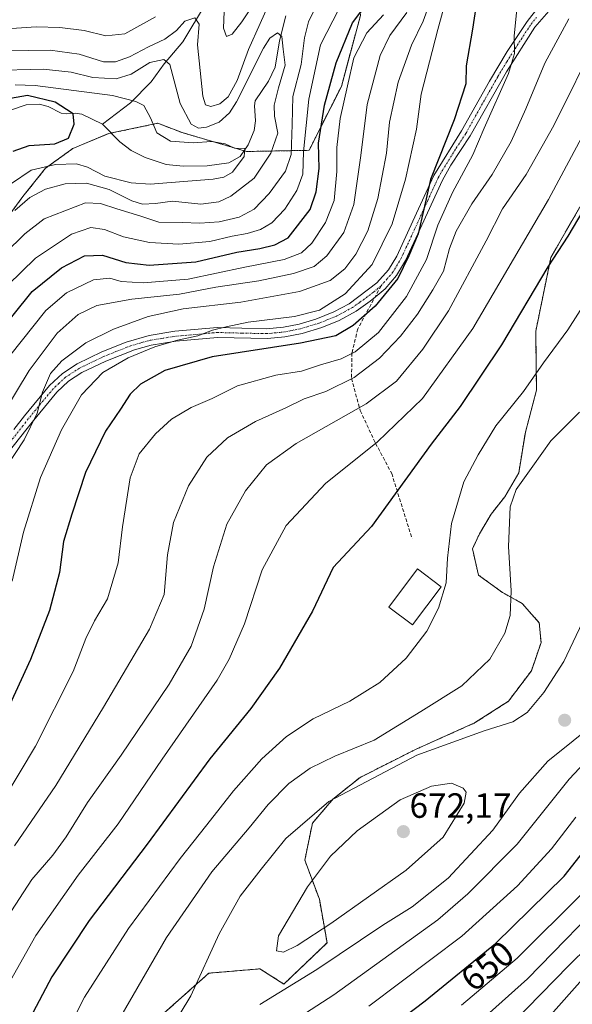
# Model space of a CAD drawing. Units: metres. Extents: x 596528 to 599949, y 4777698 to 4780060.
# Drawn here: x 596907 to 597065, y 4778610 to 4778891 of the extents above; entities that cross this region are included whole.
import ezdxf
from ezdxf.enums import TextEntityAlignment as Align

# ---------------------------------------------------------------- set-up
doc = ezdxf.new("R2010")
doc.units = ezdxf.units.M
doc.header["$MEASUREMENT"] = 0
for name, pattern in [('TRAZO_Y_PUNTO', [1, 0.5, -0.25, 0, -0.25]), ('TRAZOS', [0.75, 0.5, -0.25]), ('TRAZOSX2', [1.5, 1, -0.5])]:
    doc.linetypes.add(name, pattern=pattern)
for name, color, linetype, lineweight in [('Arbolado forestal', 92, 'TRAZOS', 0), ('Arbolado forestal CxS', 92, 'Continuous', 0), ('Camino', 19, 'Continuous', 0), ('Camino Cxs', 19, 'Continuous', 0), ('Camino eje', 39, 'TRAZO_Y_PUNTO', 13), ('Carátula', 7, 'Continuous', 5), ('Corriente natural lineal', 142, 'Continuous', 13), ('Curva de nivel maestra', 36, 'Continuous', 30), ('Curva de nivel normal', 36, 'Continuous', 0), ('Edificación', 1, 'Continuous', 13), ('Edificación Cxs', 1, 'Continuous', 13), ('Pastizal CxS', 92, 'Continuous', 0), ('Punto de cota en terreno', 7, 'Continuous', 0), ('Rótulo de curva de nivel directora', 19, 'Continuous', 0), ('Rótulo de punto de cota en terreno', 19, 'Continuous', 0), ('Senda', 19, 'TRAZOSX2', 0)]:
    doc.layers.add(name, color=color, linetype=linetype, lineweight=lineweight)
doc.styles.add('Arial', font='txt', dxfattribs={"height": 0.2})

# ---------------------------------------------------------------- blocks, each defined once
blk = doc.blocks.new('*U154')
at = {"layer": 'Curva de nivel normal', "color": 36, "linetype": 'Continuous', "lineweight": 0}
for points in [[(596897.26, 4778881.82, 590), (596916.05, 4778882.06, 590), (596924.36, 4778880.98, 590), (596931.29, 4778878.82, 590), (596934.69, 4778878.74, 590), (596938.71, 4778880.18, 590), (596944.15, 4778883.03, 590), (596948.82, 4778885.21, 590), (596952.15, 4778887.74, 590), (596954.59, 4778890.36, 590), (596957.39, 4778891.32, 590), (596958.68, 4778889.48, 590), (596958.15, 4778883.58, 590), (596959.74, 4778868.98, 590), (596960.46, 4778866.46, 590), (596961.99, 4778866, 590), (596964.52, 4778866.78, 590), (596966.9, 4778868.76, 590), (596969.47, 4778873.43, 590), (596972.77, 4778882.28, 590), (596979.4, 4778897.26, 590)], [(596992.87, 4778896.26, 590), (596989.92, 4778890.23, 590), (596988.79, 4778885.58, 590), (596987.78, 4778878.01, 590), (596985.45, 4778868.88, 590), (596985.25, 4778860.87, 590), (596984.92, 4778852.3, 590), (596983.33, 4778847.52, 590), (596978.67, 4778841.2, 590), (596974.37, 4778836.75, 590), (596970.04, 4778834.42, 590), (596964.4, 4778833.08, 590), (596958.82, 4778832.71, 590), (596953.75, 4778832.95, 590), (596947.16, 4778832.97, 590), (596941.99, 4778834.72, 590), (596935.11, 4778836.76, 590), (596930.47, 4778838.36, 590), (596926.19, 4778838.56, 590), (596914.38, 4778833.94, 590), (596908.85, 4778829.68, 590), (596897.24, 4778818.31, 590)]]:
    blk.add_polyline3d(points, dxfattribs=at)
blk = doc.blocks.new('*U158')
at = {"layer": 'Curva de nivel normal', "color": 36, "linetype": 'Continuous', "lineweight": 0}
for points in [[(597066.28, 4778663.18, 655), (597059.34, 4778654.07, 655), (597049.61, 4778643.54, 655), (597033.7, 4778629.12, 655), (597007.18, 4778609.14, 655)], [(596916.37, 4778593.07, 655), (596925.88, 4778611.73, 655), (596938.42, 4778631.39, 655), (596953.19, 4778651.33, 655), (596960.87, 4778660.9, 655), (596968.44, 4778670.63, 655), (596976.53, 4778679.8, 655), (596983.63, 4778686.17, 655), (596991.25, 4778691.16, 655), (597001.7, 4778696.27, 655), (597010.3, 4778701.54, 655), (597017.78, 4778708.55, 655), (597023.75, 4778716.2, 655), (597027.05, 4778722.76, 655), (597029.22, 4778730.06, 655), (597029.58, 4778737.06, 655), (597030.72, 4778747.02, 655), (597034.33, 4778758.88, 655), (597038.38, 4778766.59, 655), (597043.42, 4778774.85, 655), (597051.38, 4778784.64, 655), (597057.04, 4778792.85, 655), (597064.04, 4778802.22, 655), (597070.36, 4778812.25, 655)]]:
    blk.add_polyline3d(points, dxfattribs=at)
blk = doc.blocks.new('*U185')
at = {"layer": 'Curva de nivel normal', "color": 36, "linetype": 'Continuous', "lineweight": 0}
for points in [[(597067.3, 4778778.72, 660), (597059.15, 4778770.56, 660), (597054.02, 4778763.33, 660), (597049.23, 4778756.71, 660), (597047.51, 4778751.77, 660), (597047.05, 4778740.44, 660), (597047.81, 4778727.77, 660), (597047.51, 4778720.72, 660), (597046.01, 4778715.69, 660), (597041.73, 4778708.27, 660), (597033.7, 4778700.61, 660), (597022.04, 4778693.34, 660), (597008.7, 4778685.15, 660), (596997.37, 4778680.51, 660), (596990.37, 4778677.16, 660), (596984.28, 4778672.72, 660), (596978.33, 4778666.71, 660), (596972.94, 4778660.13, 660), (596962.27, 4778647.49, 660), (596949.32, 4778628.82, 660), (596936.29, 4778606.18, 660)], [(596976.37, 4778599.01, 660), (596997.15, 4778612.41, 660), (597026.82, 4778633.83, 660), (597035.46, 4778641.21, 660), (597049.48, 4778655.42, 660), (597064.37, 4778673.95, 660), (597071.74, 4778681.82, 660)]]:
    blk.add_polyline3d(points, dxfattribs=at)
blk = doc.blocks.new('*U187')
at = {"layer": 'Curva de nivel normal', "color": 36, "linetype": 'Continuous', "lineweight": 0}
for points in [[(597068.16, 4778641.41, 645), (597049.5, 4778622.9, 645), (597033.57, 4778609.44, 645)], [(596902.13, 4778611.93, 645), (596911.99, 4778629.35, 645), (596924.09, 4778646.55, 645), (596935.48, 4778661.21, 645), (596948.04, 4778679.72, 645), (596963.76, 4778702.28, 645), (596967.26, 4778708.24, 645), (596971.56, 4778718.32, 645), (596976.66, 4778733.71, 645), (596983.54, 4778746.41, 645), (596994.76, 4778758.39, 645), (597009.6, 4778770.3, 645), (597022.45, 4778782.68, 645), (597036.88, 4778802.62, 645), (597058.5, 4778839.5, 645), (597075.98, 4778872.21, 645), (597083.49, 4778884.84, 645), (597089.68, 4778893.05, 645)]]:
    blk.add_polyline3d(points, dxfattribs=at)
blk = doc.blocks.new('*U204')
at = {"layer": 'Curva de nivel normal', "color": 36, "linetype": 'Continuous', "lineweight": 0}
for points in [[(596905.05, 4778888.25, 595), (596912.1, 4778888.75, 595), (596918.84, 4778888.6, 595), (596925.79, 4778887.72, 595), (596931.97, 4778886.24, 595), (596937.38, 4778886.74, 595), (596946.18, 4778891.63, 595)], [(596965.87, 4778895.55, 595), (596965.56, 4778888.43, 595), (596966.42, 4778885.98, 595), (596968.05, 4778886.71, 595), (596970.88, 4778890.23, 595), (596975.9, 4778897.84, 595)], [(596998.7, 4778894.03, 595), (596993.31, 4778883.58, 595), (596989.94, 4778868.15, 595), (596988.43, 4778853.05, 595), (596988.23, 4778846.71, 595), (596986.6, 4778842.05, 595), (596983.13, 4778836.71, 595), (596979.4, 4778832.79, 595), (596976.18, 4778830.9, 595), (596972.37, 4778829.75, 595), (596968.04, 4778828.96, 595), (596961.73, 4778827.44, 595), (596952.81, 4778826.74, 595), (596944.43, 4778827.24, 595), (596936.99, 4778828.78, 595), (596931.6, 4778830.93, 595), (596927.66, 4778831.52, 595), (596922.16, 4778829.55, 595), (596911.92, 4778822.74, 595), (596900.01, 4778811.23, 595)]]:
    blk.add_polyline3d(points, dxfattribs=at)
blk = doc.blocks.new('*U217')
at = {"layer": 'Curva de nivel normal', "color": 36, "linetype": 'Continuous', "lineweight": 0}
blk.add_polyline3d([(596898.98, 4778876.33, 585), (596914.04, 4778876.69, 585), (596922.08, 4778875.83, 585), (596928.26, 4778874.26, 585), (596934.9, 4778873.9, 585), (596939.18, 4778875.28, 585), (596944.54, 4778878.61, 585), (596948.57, 4778879.43, 585), (596950.23, 4778878, 585), (596953.24, 4778866.85, 585), (596956.39, 4778861.02, 585), (596958.44, 4778859.86, 585), (596960.7, 4778860.12, 585), (596964.37, 4778861.59, 585), (596967.32, 4778864.19, 585), (596969.33, 4778867.37, 585), (596977.05, 4778882.7, 585), (596978.88, 4778885.53, 585), (596981.03, 4778887.04, 585), (596982.31, 4778885.98, 585), (596982.67, 4778882.39, 585), (596983.24, 4778877.81, 585), (596981.29, 4778871.36, 585), (596980.04, 4778866.39, 585), (596980.14, 4778863.3, 585), (596981.11, 4778858.45, 585), (596979.09, 4778852.7, 585), (596974.37, 4778845.54, 585), (596967.69, 4778840.4, 585), (596964.28, 4778838.8, 585), (596959.09, 4778838.1, 585), (596950.99, 4778838.97, 585), (596946.15, 4778838.35, 585), (596942.48, 4778838.16, 585), (596939.39, 4778839.06, 585), (596932.95, 4778842.3, 585), (596926.44, 4778844.15, 585), (596920.38, 4778843.97, 585), (596914.7, 4778842.41, 585), (596910.22, 4778840.06, 585), (596905.94, 4778836.37, 585)], dxfattribs=at)
blk = doc.blocks.new('*U241')
at = {"layer": 'Curva de nivel normal', "color": 36, "linetype": 'Continuous', "lineweight": 0}
for points in [[(597072.78, 4778690.75, 665), (597058.28, 4778679.09, 665), (597050.22, 4778670, 665), (597042.55, 4778659.39, 665), (597029.77, 4778645.75, 665), (597019.48, 4778637.55, 665), (597011.13, 4778632.28, 665), (596992.3, 4778619.67, 665), (596976.02, 4778609.68, 665)], [(596944.34, 4778592.4, 665), (596956.25, 4778612.12, 665), (596964.34, 4778629.84, 665), (596970.37, 4778640.59, 665), (596976.36, 4778648.32, 665), (596983.4, 4778657.01, 665), (596995.71, 4778667.65, 665), (597020.88, 4778680.82, 665), (597040.11, 4778687.78, 665), (597048.26, 4778690.32, 665), (597052.38, 4778693.06, 665), (597057.13, 4778698.77, 665), (597062.84, 4778707.57, 665), (597068.24, 4778718.77, 665)]]:
    blk.add_polyline3d(points, dxfattribs=at)
blk = doc.blocks.new('*U304')
at = {"layer": 'Curva de nivel normal', "color": 36, "linetype": 'Continuous', "lineweight": 0}
blk.add_polyline3d([(596906.05, 4778872.17, 580), (596911.75, 4778871.99, 580), (596933.87, 4778869.12, 580), (596940.5, 4778867.47, 580), (596942.79, 4778866.29, 580), (596944.76, 4778862.77, 580), (596946.52, 4778858.53, 580), (596950.45, 4778856.13, 580), (596956.97, 4778855.64, 580), (596962.21, 4778856.05, 580), (596966.04, 4778855.39, 580), (596968.7, 4778854.15, 580), (596971.68, 4778854.02, 580), (596971.48, 4778851.73, 580), (596968.17, 4778847.26, 580), (596965.7, 4778845.82, 580), (596962.64, 4778845.3, 580), (596944.61, 4778843.82, 580), (596939.18, 4778844.23, 580), (596931.68, 4778846.13, 580), (596926.69, 4778848.72, 580), (596923.6, 4778849.64, 580), (596917.59, 4778849.47, 580), (596910.68, 4778847.89, 580), (596905.04, 4778844.02, 580)], dxfattribs=at)
blk = doc.blocks.new('*U316')
at = {"layer": 'Curva de nivel normal', "color": 36, "linetype": 'Continuous', "lineweight": 0}
for points in [[(597077.7, 4778642.9, 640), (597052.51, 4778617.01, 640), (597031.7, 4778598.44, 640)], [(596898.93, 4778627.12, 640), (596910.83, 4778645.36, 640), (596916.78, 4778652.33, 640), (596920.6, 4778657.55, 640), (596926.73, 4778667.36, 640), (596936.35, 4778680.85, 640), (596950.12, 4778701.1, 640), (596956.37, 4778712, 640), (596960.04, 4778722.55, 640), (596962.72, 4778734.57, 640), (596966.59, 4778746.78, 640), (596971.91, 4778756.26, 640), (596977.92, 4778763.74, 640), (596986.37, 4778769.8, 640), (597006.37, 4778781.09, 640), (597015.07, 4778787.64, 640), (597022.52, 4778796.75, 640), (597029.87, 4778807.71, 640), (597040.65, 4778827.71, 640), (597045.36, 4778836.76, 640), (597052.08, 4778846.64, 640), (597060.02, 4778860.64, 640), (597072.63, 4778886.12, 640), (597080.67, 4778898.47, 640)]]:
    blk.add_polyline3d(points, dxfattribs=at)
blk = doc.blocks.new('*U346')
at = {"layer": 'Curva de nivel maestra', "color": 36, "linetype": 'Continuous', "lineweight": 30}
for points in [[(597109.5, 4778893.71, 650), (597102.13, 4778887.41, 650), (597093.29, 4778878.64, 650), (597084.52, 4778869.09, 650), (597077.04, 4778855.4, 650), (597072.37, 4778844.54, 650), (597068.27, 4778836.26, 650), (597063.97, 4778829, 650), (597058.3, 4778820.28, 650), (597045.08, 4778798.02, 650), (597033.26, 4778780.39, 650), (597024.98, 4778769.63, 650), (597007.88, 4778746.13, 650), (596996.95, 4778734.39, 650), (596991.01, 4778721.99, 650), (596981.64, 4778705.66, 650), (596973.4, 4778694.14, 650), (596961.7, 4778679.83, 650), (596943.78, 4778655.39, 650), (596927.22, 4778633.63, 650), (596916.55, 4778617.59, 650), (596907.63, 4778600.64, 650)], [(597009.49, 4778600.3, 650), (597023.23, 4778610.7, 650), (597043.34, 4778627.1, 650), (597062.98, 4778646.27, 650), (597072.13, 4778657.92, 650)]]:
    blk.add_polyline3d(points, dxfattribs=at)
blk = doc.blocks.new('*U347')
at = {"layer": 'Curva de nivel maestra', "color": 36, "linetype": 'Continuous', "lineweight": 30}
blk.add_polyline3d([(596905.52, 4778853.24, 575), (596910.08, 4778854.86, 575), (596917.37, 4778855.32, 575), (596921.3, 4778856.98, 575), (596922.9, 4778860.95, 575), (596922.61, 4778863.93, 575), (596920.76, 4778865.13, 575), (596917.45, 4778867.22, 575), (596909.58, 4778869.13, 575), (596898.2, 4778867.13, 575)], dxfattribs=at)
blk = doc.blocks.new('*U352')
at = {"layer": 'Curva de nivel maestra', "color": 36, "linetype": 'Continuous', "lineweight": 30}
blk.add_polyline3d([(596899.92, 4778799.72, 600), (596910.9, 4778813.22, 600), (596919.32, 4778819.96, 600), (596925.91, 4778823.35, 600), (596931.05, 4778823.59, 600), (596937.71, 4778821.5, 600), (596944.38, 4778820.7, 600), (596957.7, 4778821.68, 600), (596969.37, 4778824.46, 600), (596976.01, 4778825.51, 600), (596980.23, 4778826.55, 600), (596984.07, 4778828.51, 600), (596990.37, 4778836.62, 600), (596992.04, 4778841.65, 600), (596992.9, 4778848.36, 600), (596992.74, 4778855.52, 600), (596994.49, 4778866.38, 600), (596997.8, 4778878.51, 600), (597002.46, 4778889.91, 600), (597007.23, 4778896.18, 600)], dxfattribs=at)
blk = doc.blocks.new('5PATER')
at = {"layer": 'Carátula', "linetype": 'Continuous', "lineweight": 5}
h = blk.add_hatch(color=250, dxfattribs=at)
edge = h.paths.add_edge_path()
edge.add_ellipse((0, 0.01), major_axis=(-1.33, -1.34), ratio=0.999422, start_angle=0, end_angle=360)

msp = doc.modelspace()

# ---------------------------------------------------------------- linework, layer by layer
at = {"layer": 'Arbolado forestal', "color": 92, "linetype": 'TRAZOS', "lineweight": 0}
for points in [[(596901.74, 4778831.51, 584.88), (596908.26, 4778840.29, 583.44), (596914.77, 4778848.43, 580.19), (596922.51, 4778854.01, 575.91), (596932.77, 4778858.28, 576.21), (596933.53, 4778858.44, 576.5), (596946.84, 4778861.22, 580.4), (596953.81, 4778858.56, 581.8), (596971.51, 4778853.38, 579.93), (596972.2, 4778853.17, 580.19), (596990.05, 4778853.51, 596.56), (596999.28, 4778871.76, 602.6), (597004.72, 4778891.98, 600.19), (597006.95, 4778910.98, 592.83), (597017.43, 4778928.57, 606.9), (597028.33, 4778951.32, 597.33), (597032.17, 4778959.34, 601.52)], [(596942.59, 4778601.83, 662.36), (596961.4, 4778618.6, 665.26), (596976, 4778619.84, 668.31), (596982.86, 4778615.49, 665.32), (596995.2, 4778627.29, 667.29), (596992.99, 4778639.71, 670.81), (596988.84, 4778650.9, 668.18), (596991.01, 4778661.46, 665.6), (596996.89, 4778668.29, 665.01), (597004.65, 4778674.5, 663.43), (597020.7, 4778682.57, 664), (597037.37, 4778690.02, 663.64), (597047.03, 4778696.23, 663.67), (597053.59, 4778704.92, 663.2), (597056.34, 4778713, 662.61), (597055.85, 4778718.59, 661.88), (597050.92, 4778724.18, 660.6), (597045.3, 4778727.29, 659.18), (597038.46, 4778732.26, 657.19), (597036.75, 4778739.72, 656.77), (597038.76, 4778744.07, 657.35), (597042.07, 4778749.66, 658.07), (597046, 4778754.63, 659), (597049.98, 4778761.46, 659.17), (597051.86, 4778773.06, 657.39), (597055.03, 4778785.07, 655.59), (597054.83, 4778801.84, 652.28), (597059.17, 4778822.96, 649.27), (597068.46, 4778839.11, 649.08)]]:
    msp.add_polyline3d(points, dxfattribs=at)
at = {"layer": 'Arbolado forestal CxS', "color": 92, "linetype": 'Continuous', "lineweight": 0}
for points in [[(596901.74, 4778831.51, 584.88), (596908.26, 4778840.29, 583.44), (596914.77, 4778848.43, 580.19), (596922.51, 4778854.01, 575.91), (596932.78, 4778858.28, 576.21), (596946.84, 4778861.22, 580.4), (596953.81, 4778858.56, 581.8), (596972.2, 4778853.17, 580.19), (596990.05, 4778853.51, 596.56), (596999.28, 4778871.76, 602.6), (597004.72, 4778891.97, 600.19)], [(597004.72, 4778891.97, 600.19), (596999.28, 4778871.76, 602.6), (596990.05, 4778853.51, 596.56), (596972.2, 4778853.17, 580.19), (596953.81, 4778858.56, 581.8), (596946.84, 4778861.22, 580.4), (596932.78, 4778858.28, 576.21), (596922.51, 4778854.01, 575.91), (596914.77, 4778848.43, 580.19), (596908.26, 4778840.29, 583.44), (596901.74, 4778831.51, 584.88)], [(597068.46, 4778839.11, 649.08), (597059.17, 4778822.96, 649.27), (597054.83, 4778801.84, 652.28), (597055.03, 4778785.07, 655.59), (597051.86, 4778773.06, 657.39), (597049.98, 4778761.46, 659.17), (597046, 4778754.63, 659), (597042.07, 4778749.66, 658.07), (597038.76, 4778744.07, 657.35), (597036.75, 4778739.72, 656.77), (597038.46, 4778732.26, 657.19), (597045.3, 4778727.29, 659.18), (597050.92, 4778724.18, 660.6), (597055.85, 4778718.59, 661.88), (597056.34, 4778713, 662.61), (597053.59, 4778704.92, 663.2), (597047.03, 4778696.23, 663.67), (597037.37, 4778690.02, 663.64), (597020.7, 4778682.57, 664), (597004.66, 4778674.5, 663.43), (596996.89, 4778668.29, 665.01), (596991.01, 4778661.46, 665.6), (596988.84, 4778650.9, 668.18), (596992.99, 4778639.71, 670.81), (596995.2, 4778627.29, 667.29), (596982.86, 4778615.49, 665.32), (596976, 4778619.84, 668.31), (596961.4, 4778618.6, 665.26), (596942.59, 4778601.83, 662.36)]]:
    msp.add_polyline3d(points, dxfattribs=at)
at = {"layer": 'Camino', "color": 19, "linetype": 'Continuous', "lineweight": 0}
for points in [[(597059.91, 4778894.8, 632.09), (597054.62, 4778888.66, 631.83), (597046.45, 4778875.94, 629.61), (597036.08, 4778857.64, 627.44), (597030.6, 4778849.26, 626.09), (597028.18, 4778844.98, 626.29), (597022.3, 4778832.14, 625.34), (597017.61, 4778822.02, 624.56), (597015.03, 4778817.75, 623.9), (597011.79, 4778813.97, 623.38), (597010.13, 4778812.57, 623.35), (597007.56, 4778810.42, 623.01), (597003.48, 4778807.62, 622.52), (596998.68, 4778804.97, 622.05), (596993.73, 4778802.96, 621.98), (596988.09, 4778801.24, 622.61), (596983.17, 4778800.25, 622.78), (596978.2, 4778799.76, 622.72), (596963.93, 4778800.08, 621.37), (596952.02, 4778799.03, 619.97), (596944.97, 4778797.9, 619.25), (596940.19, 4778796.59, 619.26), (596931.97, 4778793.35, 618.11), (596925.15, 4778790.08, 617.54), (596921.31, 4778787.6, 616.35), (596917.97, 4778784.48, 616.17), (596910.91, 4778775.93, 614.93), (596892.08, 4778752.22, 611.65)], [(596905.65, 4778773.82, 613.03), (596908.71, 4778777.71, 613.61), (596915.91, 4778786.41, 614.98), (596919.57, 4778789.84, 615.25), (596923.76, 4778792.55, 616.22), (596930.83, 4778795.94, 617.11), (596937.77, 4778798.74, 617.79), (596944.35, 4778800.66, 617.93), (596951.67, 4778801.84, 618.91), (596963.84, 4778802.91, 619.86), (596977.79, 4778802.58, 621.1), (596982.76, 4778803.05, 621.16), (596987.19, 4778803.92, 620.85), (596991.95, 4778805.33, 620.32), (596997.15, 4778807.39, 620.8), (597001.51, 4778809.73, 620.97), (597009.46, 4778815.68, 622.17), (597012.74, 4778819.42, 622.72), (597015.11, 4778823.34, 622.89), (597019.73, 4778833.33, 623.31), (597025.69, 4778846.32, 624.79), (597033.65, 4778859.08, 626.02), (597041.58, 4778873.26, 628.3), (597046.65, 4778881.69, 629.24), (597052.34, 4778890.32, 630.9), (597055.43, 4778894.21, 631.35)]]:
    msp.add_polyline3d(points, dxfattribs=at)
at = {"layer": 'Camino Cxs', "color": 19, "linetype": 'Continuous', "lineweight": 0}
for points in [[(597059.91, 4778894.8, 632.09), (597054.62, 4778888.66, 631.83), (597046.45, 4778875.94, 629.61), (597036.08, 4778857.64, 627.44), (597030.6, 4778849.26, 626.09), (597028.18, 4778844.98, 626.29), (597022.3, 4778832.14, 625.34), (597017.61, 4778822.02, 624.56), (597015.03, 4778817.75, 623.9), (597011.79, 4778813.97, 623.38), (597010.13, 4778812.57, 623.35), (597007.56, 4778810.42, 623.01), (597003.48, 4778807.62, 622.52), (596998.68, 4778804.97, 622.05), (596993.73, 4778802.96, 621.98), (596988.09, 4778801.24, 622.61), (596983.17, 4778800.25, 622.78), (596978.2, 4778799.76, 622.72), (596963.93, 4778800.08, 621.37), (596952.02, 4778799.03, 619.97), (596944.97, 4778797.9, 619.25), (596940.19, 4778796.59, 619.26), (596931.97, 4778793.35, 618.11), (596925.15, 4778790.08, 617.54), (596921.31, 4778787.6, 616.35), (596917.97, 4778784.48, 616.17), (596910.91, 4778775.93, 614.93), (596892.08, 4778752.22, 611.65)], [(596905.65, 4778773.82, 613.03), (596908.71, 4778777.71, 613.61), (596915.91, 4778786.41, 614.98), (596919.57, 4778789.84, 615.25), (596923.76, 4778792.55, 616.22), (596930.83, 4778795.94, 617.11), (596937.77, 4778798.74, 617.79), (596944.35, 4778800.66, 617.93), (596951.67, 4778801.84, 618.91), (596963.84, 4778802.91, 619.86), (596977.79, 4778802.58, 621.1), (596982.76, 4778803.05, 621.16), (596987.19, 4778803.92, 620.85), (596991.95, 4778805.33, 620.32), (596997.15, 4778807.39, 620.8), (597001.51, 4778809.73, 620.97), (597009.46, 4778815.68, 622.17), (597012.74, 4778819.42, 622.72), (597015.11, 4778823.34, 622.89), (597019.73, 4778833.33, 623.31), (597025.69, 4778846.32, 624.79), (597033.65, 4778859.08, 626.02), (597041.58, 4778873.26, 628.3), (597046.65, 4778881.69, 629.24), (597052.34, 4778890.32, 630.9), (597055.43, 4778894.21, 631.35)]]:
    msp.add_polyline3d(points, dxfattribs=at)
at = {"layer": 'Camino eje', "color": 39, "linetype": 'TRAZO_Y_PUNTO', "lineweight": 13}
for points in [[(597010.63, 4778814.83, 622.79), (597012.27, 4778816.7, 623.19), (597013.89, 4778818.59, 623.24), (597016.36, 4778822.68, 623.57), (597018.71, 4778827.74, 624.12), (597021.02, 4778832.74, 624.28), (597023.96, 4778839.16, 624.94), (597026.94, 4778845.65, 625.49), (597028.15, 4778847.79, 625.66), (597032.13, 4778854.17, 626.54), (597034.87, 4778858.36, 626.68), (597038.83, 4778865.45, 628.25), (597044.02, 4778874.6, 628.89), (597046.55, 4778878.82, 629.46), (597050.64, 4778885.18, 630.14), (597053.48, 4778889.49, 631.32), (597055.03, 4778891.44, 631.56)], [(597010.63, 4778814.83, 622.79), (597009.8, 4778814.13, 622.7), (597008.51, 4778813.05, 622.72), (597004.54, 4778810.08, 621.82), (597002.5, 4778808.68, 621.84), (597000.1, 4778807.35, 621.7), (596997.92, 4778806.18, 621.42), (596995.44, 4778805.18, 621.1), (596992.84, 4778804.15, 621.15), (596990.02, 4778803.29, 621.44), (596987.64, 4778802.58, 621.75), (596985.18, 4778802.09, 621.88), (596982.97, 4778801.65, 621.97), (596980.48, 4778801.41, 621.93), (596978, 4778801.17, 621.91), (596970.86, 4778801.33, 621.24), (596963.89, 4778801.5, 620.62), (596951.85, 4778800.44, 619.43), (596948.32, 4778799.87, 619), (596944.66, 4778799.28, 618.52), (596942.27, 4778798.63, 618.4), (596938.98, 4778797.67, 618.5), (596934.87, 4778796.05, 618.29), (596931.4, 4778794.65, 617.56), (596924.46, 4778791.32, 616.84), (596920.44, 4778788.72, 615.74), (596918.61, 4778787.01, 615.8), (596916.94, 4778785.45, 615.56), (596913.34, 4778781.1, 615.14), (596909.81, 4778776.82, 614.26), (596908.28, 4778774.88, 614.1), (596901.98, 4778766.88, 612.65)]]:
    msp.add_polyline3d(points, dxfattribs=at)
at = {"layer": 'Corriente natural lineal', "color": 142, "linetype": 'Continuous', "lineweight": 13}
for points in [[(596960.42, 4778895.28, 591.74), (596954.01, 4778884.48, 587.62), (596948.61, 4778878.22, 583.54), (596944.89, 4778873.03, 581.53), (596938.99, 4778867.09, 579.38), (596931, 4778861, 575.81)], [(596931, 4778861, 575.81), (596936, 4778855.95, 576.9), (596939.18, 4778853.43, 576.66), (596943.2, 4778851.46, 577.12), (596949.25, 4778849.51, 577.56), (596954.04, 4778848.95, 577.96), (596960.93, 4778849.08, 578.67), (596967.11, 4778849.98, 579.32), (596970.37, 4778851.71, 579.9), (596972.68, 4778855.1, 580.31), (596974.36, 4778859.19, 580.51), (596974.72, 4778861.94, 581.03), (596974.42, 4778866.17, 581.84), (596974.64, 4778867.6, 582.1), (596978.42, 4778873.22, 582.89), (596980.32, 4778877.26, 582.98), (596981.59, 4778884.76, 584.5), (596983.42, 4778891.87, 586.05)], [(596905.06, 4778865.04, 570.86), (596909.22, 4778866.49, 571.82), (596912.89, 4778866.72, 572.69), (596915.47, 4778866, 573.53), (596919.23, 4778864.11, 574.12), (596920.87, 4778863.89, 574.73), (596923.17, 4778864.15, 575.2), (596925.14, 4778863.86, 575.21), (596931, 4778861, 575.81)]]:
    msp.add_polyline3d(points, dxfattribs=at)
at = {"layer": 'Curva de nivel maestra', "color": 36, "linetype": 'Continuous', "lineweight": 30}
msp.add_polyline3d([(597038.96, 4778902.68, 625), (597036.72, 4778888.07, 625), (597034.92, 4778877.62, 625), (597034.81, 4778872.47, 625), (597031.48, 4778862.24, 625), (597024.79, 4778845.16, 625), (597022.81, 4778836.67, 625), (597021.2, 4778829.7, 625), (597018.55, 4778823.37, 625), (597015.44, 4778816.96, 625), (597008.96, 4778809.01, 625), (597002.68, 4778803.46, 625), (596997.68, 4778800.58, 625), (596987.61, 4778798.42, 625), (596962.37, 4778794.52, 625), (596948.8, 4778790.66, 625), (596941.89, 4778786.79, 625), (596938.96, 4778783.94, 625), (596936.17, 4778779.66, 625), (596931.91, 4778773.35, 625), (596926.14, 4778761.57, 625), (596922.3, 4778749.59, 625), (596919.85, 4778741.84, 625), (596918.7, 4778732.94, 625), (596915.92, 4778722.14, 625), (596910.48, 4778708.13, 625), (596903.51, 4778693.06, 625)], dxfattribs=at)
at = {"layer": 'Curva de nivel normal', "color": 36, "linetype": 'Continuous', "lineweight": 0}
for points in [[(596902.81, 4778668.31, 630), (596911.9, 4778683.37, 630), (596922.61, 4778704.72, 630), (596926.26, 4778714.16, 630), (596928.7, 4778719.16, 630), (596932.46, 4778725.5, 630), (596935.47, 4778735.71, 630), (596936.69, 4778745.99, 630), (596938.9, 4778760.04, 630), (596941.53, 4778766.84, 630), (596946.13, 4778772.6, 630), (596950.7, 4778776.8, 630), (596956.37, 4778780.11, 630), (596962.37, 4778782.66, 630), (596969.6, 4778786.32, 630), (596980.58, 4778789.28, 630), (596987.88, 4778790.48, 630), (596993.31, 4778792.3, 630), (596999.27, 4778794.02, 630), (597003.2, 4778795.96, 630), (597009.88, 4778801.46, 630), (597017.88, 4778811.75, 630), (597023.59, 4778822.3, 630), (597026.84, 4778832.1, 630), (597031.02, 4778841.51, 630), (597036.82, 4778852.21, 630), (597040.12, 4778859.8, 630), (597047.08, 4778875.42, 630), (597048.76, 4778881.17, 630), (597048.68, 4778886.23, 630), (597050.29, 4778902.3, 630)], [(596903.48, 4778763.09, 615), (596908.59, 4778770.82, 615), (596912.35, 4778778.46, 615), (596913.9, 4778784.49, 615), (596916.19, 4778789.78, 615), (596919.37, 4778793.37, 615), (596926.24, 4778798.53, 615), (596934.18, 4778802.49, 615), (596944.07, 4778806.04, 615), (596954.08, 4778808.24, 615), (596970.51, 4778810.12, 615), (596987.31, 4778813.17, 615), (596996.06, 4778816.38, 615), (597000.24, 4778819.63, 615), (597003.4, 4778823.82, 615), (597006.88, 4778830.52, 615), (597009.73, 4778839.71, 615), (597012.19, 4778852.71, 615), (597013.03, 4778861.53, 615), (597015.5, 4778872.98, 615), (597019.29, 4778883.53, 615), (597022.68, 4778890.4, 615), (597024.9, 4778896.8, 615)], [(597029.77, 4778898.9, 620), (597026.84, 4778888.01, 620), (597022.09, 4778869.56, 620), (597020.73, 4778859.56, 620), (597017.57, 4778845.32, 620), (597013.76, 4778832.48, 620), (597008.05, 4778820.89, 620), (597000.39, 4778812.5, 620), (596992.99, 4778807.91, 620), (596985.86, 4778806.04, 620), (596972.66, 4778804.47, 620), (596966.37, 4778803.11, 620), (596962.42, 4778802.14, 620), (596958.26, 4778800.56, 620), (596952.42, 4778799.31, 620), (596946.01, 4778797.41, 620), (596938.36, 4778794.26, 620), (596931.12, 4778790.06, 620), (596924.99, 4778783.72, 620), (596919.27, 4778773.72, 620), (596913.29, 4778760.06, 620), (596908.42, 4778744.5, 620), (596905.19, 4778730.51, 620)], [(597018.04, 4778892.86, 610), (597013.12, 4778886.28, 610), (597010.33, 4778880.57, 610), (597006.69, 4778866.59, 610), (597004.84, 4778851.99, 610), (597002.83, 4778838.05, 610), (597000, 4778830.05, 610), (596995.17, 4778823.38, 610), (596991.48, 4778820.37, 610), (596985.64, 4778818.31, 610), (596975.7, 4778816.27, 610), (596963.37, 4778814.45, 610), (596953.04, 4778812.41, 610), (596939.38, 4778811, 610), (596929.38, 4778809.2, 610), (596924.05, 4778806.67, 610), (596918.05, 4778801.33, 610), (596910.06, 4778790.66, 610), (596899.65, 4778773.63, 610)], [(597011.3, 4778892.16, 605), (597006.6, 4778887.06, 605), (597002.85, 4778879.88, 605), (597001.02, 4778871.96, 605), (596998.96, 4778862.62, 605), (596998, 4778854.29, 605), (596998, 4778847.49, 605), (596997.22, 4778839.14, 605), (596994.74, 4778832.86, 605), (596990.81, 4778827.02, 605), (596987.92, 4778824.23, 605), (596982.95, 4778822.32, 605), (596971.68, 4778820.14, 605), (596955.52, 4778816.77, 605), (596942.64, 4778815.66, 605), (596936.38, 4778816.02, 605), (596933.08, 4778817, 605), (596928.47, 4778816.52, 605), (596920.78, 4778812.8, 605), (596914.8, 4778807.79, 605), (596904.49, 4778794.75, 605)], [(596905.84, 4778654.91, 635), (596917.73, 4778672.15, 635), (596931.35, 4778694.54, 635), (596944.49, 4778716.85, 635), (596948.67, 4778726.69, 635), (596949.58, 4778738, 635), (596951.27, 4778747.23, 635), (596955.57, 4778757.72, 635), (596960.8, 4778765.9, 635), (596966.76, 4778771.4, 635), (596974.7, 4778776.12, 635), (596983.37, 4778780.01, 635), (596988.7, 4778782.56, 635), (596994.86, 4778784.69, 635), (597002.98, 4778788.64, 635), (597010.19, 4778794.2, 635), (597016.15, 4778800.5, 635), (597021.03, 4778806.76, 635), (597025.42, 4778813.71, 635), (597028.48, 4778819.02, 635), (597030.18, 4778825.46, 635), (597032.08, 4778830.41, 635), (597036.61, 4778838.2, 635), (597042.35, 4778846.61, 635), (597047.79, 4778856.02, 635), (597052.02, 4778865.38, 635), (597057.43, 4778878.38, 635), (597064.3, 4778891.05, 635)], [(596982.7, 4778624.63, 670), (596986.7, 4778626.52, 670), (596996.23, 4778632.82, 670), (597017.77, 4778648.01, 670), (597028.34, 4778657.39, 670), (597034.38, 4778667.17, 670), (597034.93, 4778670.24, 670), (597034.08, 4778671.4, 670), (597030.8, 4778672.82, 670), (597025.08, 4778671.97, 670), (597016.07, 4778668.13, 670), (597003.84, 4778659.24, 670), (596996.14, 4778651.96, 670), (596989.63, 4778643.29, 670), (596981.34, 4778629.21, 670), (596980.7, 4778624.97, 670), (596982.7, 4778624.63, 670)], [(597075.57, 4778631.84, 635), (597064.25, 4778620.79, 635), (597048.26, 4778604.4, 635)], [(597068.84, 4778617.62, 630), (597058.44, 4778605.96, 630)]]:
    msp.add_polyline3d(points, dxfattribs=at)
at = {"layer": 'Edificación', "color": 1, "linetype": 'Continuous', "lineweight": 13}
msp.add_polyline3d([(597027.85, 4778728.9, 657.63), (597019.62, 4778718, 656.89), (597012.84, 4778723.13, 655.18), (597021.07, 4778734.01, 662.4), (597027.85, 4778728.9, 657.63)], dxfattribs=at)
at = {"layer": 'Edificación Cxs', "color": 1, "linetype": 'Continuous', "lineweight": 13}
msp.add_polyline3d([(597027.85, 4778728.9, 657.63), (597019.62, 4778718, 656.89), (597012.84, 4778723.13, 655.18), (597021.07, 4778734.01, 662.4), (597027.85, 4778728.9, 657.63)], close=True, dxfattribs=at)
at = {"layer": 'Pastizal CxS', "color": 92, "linetype": 'Continuous', "lineweight": 0}
for points in [[(596942.59, 4778601.83, 662.36), (596961.4, 4778618.6, 665.26), (596976, 4778619.84, 668.31), (596982.86, 4778615.49, 665.32), (596995.2, 4778627.29, 667.29), (596992.99, 4778639.71, 670.81), (596988.84, 4778650.9, 668.18), (596991.01, 4778661.46, 665.6), (596996.89, 4778668.29, 665.01), (597004.66, 4778674.5, 663.43), (597020.7, 4778682.57, 664), (597037.37, 4778690.02, 663.64), (597047.03, 4778696.23, 663.67), (597053.59, 4778704.92, 663.2), (597056.34, 4778713, 662.61), (597055.85, 4778718.59, 661.88), (597050.92, 4778724.18, 660.6), (597045.3, 4778727.29, 659.18), (597038.46, 4778732.26, 657.19), (597036.75, 4778739.72, 656.77), (597038.76, 4778744.07, 657.35), (597042.07, 4778749.66, 658.07), (597046, 4778754.63, 659), (597049.98, 4778761.46, 659.17), (597051.86, 4778773.06, 657.39), (597055.03, 4778785.07, 655.59), (597054.83, 4778801.84, 652.28), (597059.17, 4778822.96, 649.27), (597068.46, 4778839.11, 649.08)], [(596942.59, 4778601.83, 662.36), (596961.4, 4778618.6, 665.26), (596976, 4778619.84, 668.31), (596982.86, 4778615.49, 665.32), (596995.2, 4778627.29, 667.29), (596992.99, 4778639.71, 670.81), (596988.84, 4778650.9, 668.18), (596991.01, 4778661.46, 665.6), (596996.89, 4778668.29, 665.01), (597004.65, 4778674.5, 663.43), (597020.7, 4778682.57, 664), (597037.37, 4778690.02, 663.64), (597047.03, 4778696.23, 663.67), (597053.59, 4778704.92, 663.2), (597056.34, 4778713, 662.61), (597055.85, 4778718.59, 661.88), (597050.92, 4778724.18, 660.6), (597045.3, 4778727.29, 659.18), (597038.46, 4778732.26, 657.19), (597036.75, 4778739.72, 656.77), (597038.76, 4778744.07, 657.35), (597042.07, 4778749.66, 658.07), (597046, 4778754.63, 659), (597049.98, 4778761.46, 659.17), (597051.86, 4778773.06, 657.39), (597055.03, 4778785.07, 655.59), (597054.83, 4778801.84, 652.28), (597059.17, 4778822.96, 649.27), (597068.46, 4778839.11, 649.08)]]:
    msp.add_polyline3d(points, dxfattribs=at)
at = {"layer": 'Senda', "color": 19, "linetype": 'TRAZOSX2', "lineweight": 0}
msp.add_polyline3d([(597010.63, 4778814.83, 622.79), (597003.97, 4778802.55, 625.33), (597002.31, 4778795.66, 629.2), (597002.19, 4778788.38, 634.04), (597004.67, 4778779.19, 639.84), (597009.06, 4778769.85, 644.51), (597013.67, 4778761.26, 648.21), (597019.5, 4778742.55, 652.59)], dxfattribs=at)

# ---------------------------------------------------------------- block references
at = {"layer": 'Curva de nivel maestra', "color": 36, "linetype": 'Continuous', "lineweight": 30}
for name in ['*U346', '*U352', '*U347']:
    msp.add_blockref(name, (0, 0), dxfattribs=at)
at = {"layer": 'Curva de nivel normal', "color": 36, "linetype": 'Continuous', "lineweight": 0}
for name in ['*U241', '*U185', '*U158', '*U187', '*U316', '*U204', '*U154', '*U217', '*U304']:
    msp.add_blockref(name, (0, 0), dxfattribs=at)
at = {"layer": 'Punto de cota en terreno', "linetype": 'Continuous', "lineweight": 0}
for p in [(597063.1, 4778690.8, 667.97), (597017, 4778659, 672.17)]:
    msp.add_blockref('5PATER', p, dxfattribs=at)

# ---------------------------------------------------------------- texts
at = {"layer": 'Rótulo de curva de nivel directora', "color": 19, "linetype": 'Continuous', "lineweight": 0, "style": 'Arial'}
msp.add_text('650', height=7, rotation=39.1977, dxfattribs=at).set_placement((597041, 4778620.64), align=Align.MIDDLE_CENTER)
at = {"layer": 'Rótulo de punto de cota en terreno', "color": 19, "linetype": 'Continuous', "lineweight": 0, "style": 'Arial'}
msp.add_text('672,17', height=7, dxfattribs=at).set_placement((597018.76, 4778660.76), align=Align.BOTTOM_LEFT)

doc.saveas('drawing.dxf')
